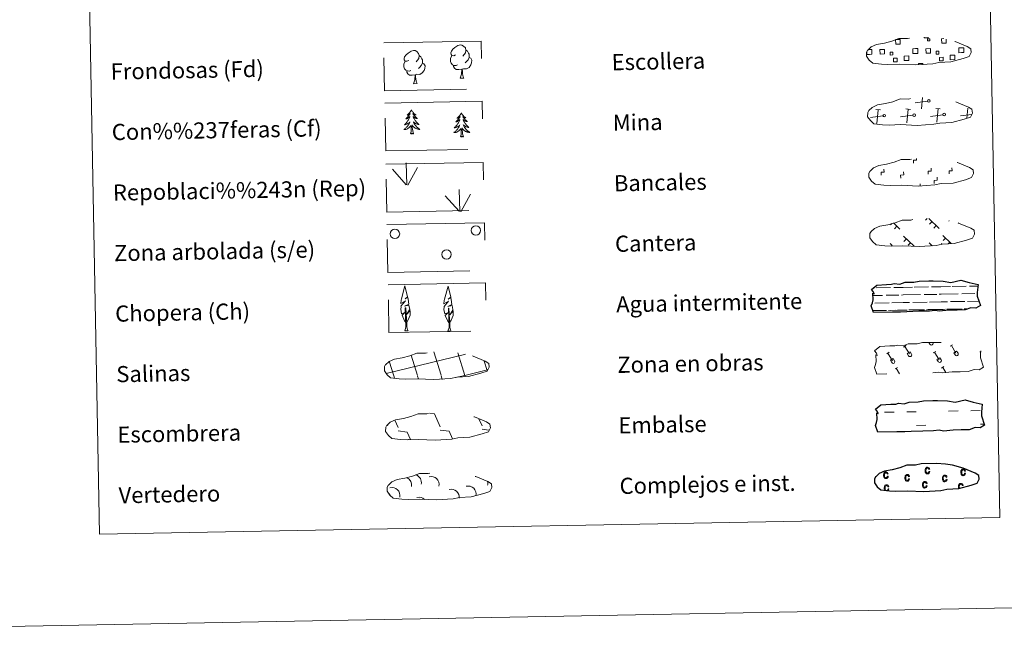
# Model space of a CAD drawing. Units: metres. Extents: x 627917 to 632426, y 687776 to 690828.
# Drawn here: x 628236 to 628724, y 687776 to 688082 of the extents above; entities that cross this region are included whole.
import ezdxf
from ezdxf.enums import TextEntityAlignment as Align

# ---------------------------------------------------------------- set-up
doc = ezdxf.new("R2010")
doc.units = ezdxf.units.M
doc.header["$MEASUREMENT"] = 0
doc.linetypes.add('DGN Style 2', pattern=[56.87082, 34.122492, -22.748328])
doc.linetypes.add('DGN Style 3', pattern=[79.619148, 56.87082, -22.748328])
doc.layers.add('Carátula', color=7, linetype='Continuous', lineweight=0)
doc.styles.add('Style-font010', font='font010.shx')

msp = doc.modelspace()

# ---------------------------------------------------------------- linework, layer by layer
at = {"layer": 'Carátula', "color": 250, "linetype": 'Continuous', "lineweight": 0}
for p, q in [((628685.944, 688041.263), (628679.852, 688040.45)), ((628682.899, 688037.516), (628683.423, 688042.984)), ((628663.832, 688033.966), (628657.742, 688033.156)), ((628662.569, 688036.882), (628660.303, 688037.095)), ((628660.789, 688030.218), (628661.437, 688036.989)), ((628678.657, 688034.242), (628672.569, 688033.43)), ((628677.395, 688037.159), (628675.132, 688037.371)), ((628675.616, 688030.494), (628676.263, 688037.264)), ((628693.487, 688034.518), (628687.395, 688033.707)), ((628692.222, 688037.434), (628689.958, 688037.647)), ((628690.442, 688030.77), (628691.09, 688037.541)), ((628707.65, 688034.706), (628702.22, 688033.982)), ((628705.43, 688032.742), (628705.915, 688037.817)), ((628656.419, 688033.827), (628656.303, 688033.815)), ((628668.272, 687980.687), (628667.526, 687979.915)), ((628669.017, 687980.932), (628672.24, 687977.829)), ((628685.744, 687983.102), (628684.9, 687982.225)), ((628686.522, 687983.117), (628691.638, 687978.191)), ((628688.151, 687981.55), (628686.923, 687980.275)), ((628696.686, 687982.021), (628696.464, 687981.791)), ((628670.777, 687979.236), (628669.549, 687977.963)), ((628690.178, 687979.597), (628688.951, 687978.324)), ((628667.38, 687970.677), (628668.407, 687969.691)), ((628674.081, 687974.359), (628679.279, 687969.35)), ((628675.462, 687973.03), (628674.233, 687971.756)), ((628677.488, 687971.077), (628676.262, 687969.803)), ((628686.779, 687971.04), (628688.253, 687969.621)), ((628693.039, 687970.66), (628692.64, 687970.247)), ((628693.479, 687974.72), (628697.663, 687970.69)), ((628694.864, 687973.392), (628693.634, 687972.115)), ((628696.885, 687971.439), (628696.051, 687970.575)), ((628688.162, 687969.711), (628688.054, 687969.6)), ((628422.104, 687883.146), (628423.702, 687879.513)), ((628439.23, 687886.64), (628441.691, 687886.299)), ((628441.691, 687886.299), (628444.505, 687879.9)), ((628463.786, 687883.749), (628465.307, 687880.288)), ((628418.393, 687880.911), (628418.598, 687880.452)), ((628444.535, 687878.259), (628449.009, 687877.638)), ((628465.336, 687878.646), (628468.721, 687878.176)), ((628423.731, 687877.87), (628428.207, 687877.25)), ((628428.207, 687877.25), (628429.803, 687873.622)), ((628429.052, 687873.66), (628429.077, 687873.608)), ((628449.009, 687877.638), (628450.683, 687873.828))]:
    msp.add_line(p, q, dxfattribs=at)
at = {"layer": 'Carátula', "color": 92, "linetype": 'Continuous', "lineweight": 0}
for p, q in [((628428.136, 687999.811), (628427.742, 688010.606)), ((628427.712, 687999.851), (628420.923, 688007.477)), ((628428.6, 687999.646), (628433.309, 688008.429)), ((628454.341, 687986.605), (628453.944, 687997.4)), ((628454.802, 687986.443), (628459.511, 687995.225)), ((628453.912, 687986.648), (628447.125, 687994.272))]:
    msp.add_line(p, q, dxfattribs=at)
at = {"layer": 'Carátula', "color": 142, "linetype": 'Continuous', "lineweight": 0}
for p, q in [((628658.926, 687948.673), (628659.708, 687948.689)), ((628660.532, 687948.703), (628667.565, 687948.834)), ((628669.172, 687948.866), (628673.765, 687948.951)), ((628673.765, 687948.951), (628678.455, 687949.037)), ((628679.278, 687949.052), (628686.309, 687949.183)), ((628687.917, 687949.213), (628692.512, 687949.298)), ((628692.512, 687949.298), (628697.199, 687949.386)), ((628698.027, 687949.402), (628705.056, 687949.532)), ((628706.664, 687949.563), (628710.897, 687949.64)), ((628658.842, 687944.922), (628663.609, 687945.01)), ((628659.815, 687941.188), (628666.906, 687941.32)), ((628665.435, 687945.044), (628671.772, 687945.162)), ((628668.186, 687941.344), (628673.907, 687941.452)), ((628672.997, 687945.184), (628673.835, 687945.2)), ((628673.835, 687945.2), (628682.354, 687945.359)), ((628673.907, 687941.452), (628677.016, 687941.51)), ((628678.562, 687941.536), (628685.653, 687941.669)), ((628684.181, 687945.393), (628690.518, 687945.511)), ((628686.933, 687941.695), (628692.652, 687941.801)), ((628691.744, 687945.534), (628692.582, 687945.549)), ((628692.582, 687945.549), (628701.103, 687945.706)), ((628692.652, 687941.801), (628695.763, 687941.857)), ((628697.309, 687941.886), (628704.4, 687942.018)), ((628702.928, 687945.741), (628709.267, 687945.861)), ((628705.679, 687942.042), (628711.368, 687942.149)), ((628710.491, 687945.882), (628710.529, 687945.883)), ((628658.863, 687937.42), (628664.572, 687937.527)), ((628659.107, 687937.426), (628665.626, 687937.547)), ((628666.608, 687937.564), (628669.843, 687937.624)), ((628667.512, 687937.583), (628673.977, 687937.701)), ((628670.959, 687937.647), (628673.977, 687937.701)), ((628673.977, 687937.701), (628675.884, 687937.737)), ((628673.977, 687937.701), (628674.831, 687937.718)), ((628676.692, 687937.752), (628683.321, 687937.874)), ((628677.852, 687937.774), (628684.373, 687937.895)), ((628685.355, 687937.912), (628688.59, 687937.973)), ((628686.259, 687937.931), (628692.724, 687938.049)), ((628689.706, 687937.995), (628692.724, 687938.049)), ((628692.724, 687938.049), (628694.631, 687938.087)), ((628692.724, 687938.049), (628693.577, 687938.066)), ((628695.441, 687938.102), (628702.068, 687938.224)), ((628696.601, 687938.123), (628703.12, 687938.246)), ((628704.102, 687938.262), (628705.947, 687938.297)), ((628705.005, 687938.281), (628705.947, 687938.297)), ((628444.997, 687905.443), (628441.487, 687917.025)), ((628417.778, 687906.358), (628456.588, 687915.748)), ((628421.709, 687904.698), (628419.386, 687912.376)), ((628433.305, 687905.225), (628430.217, 687915.425)), ((628456.781, 687905.35), (628453.378, 687916.584)), ((628456.591, 687915.667), (628457.189, 687915.811)), ((628467.823, 687907.702), (628466.378, 687912.467)), ((628456.781, 687905.35), (628467.963, 687908.056)), ((628421.954, 687903.89), (628421.709, 687904.698)), ((628433.787, 687903.639), (628433.401, 687904.915)), ((628445.618, 687903.385), (628445.089, 687905.133)), ((628452.121, 687904.222), (628456.781, 687905.35)), ((628456.99, 687904.661), (628456.781, 687905.35))]:
    msp.add_line(p, q, dxfattribs=at)
at = {"layer": 'Carátula', "color": 32, "linetype": 'Continuous', "lineweight": 0}
for p, q in [((628674.046, 687919.378), (628675.25, 687920.103)), ((628674.649, 687919.74), (628676.93, 687915.954)), ((628675.878, 687916.156), (628677.279, 687916.998)), ((628677.279, 687916.998), (628677.96, 687915.871)), ((628686.568, 687921.656), (628687.117, 687920.743)), ((628687.485, 687921.673), (628687.494, 687921.66)), ((628688.455, 687921.691), (628688.523, 687921.577)), ((628688.744, 687916.491), (628689.947, 687917.218)), ((628697.092, 687919.807), (628698.296, 687920.532)), ((628697.695, 687920.169), (628699.976, 687916.382)), ((628698.924, 687916.585), (628700.325, 687917.427)), ((628700.325, 687917.427), (628701.006, 687916.3)), ((628711.79, 687916.92), (628712.233, 687917.188)), ((628665.7, 687916.063), (628666.903, 687916.789)), ((628666.301, 687916.426), (628668.582, 687912.638)), ((628667.532, 687912.842), (628668.933, 687913.684)), ((628667.532, 687912.842), (628668.205, 687911.722)), ((628668.933, 687913.684), (628669.612, 687912.555)), ((628675.878, 687916.156), (628676.553, 687915.036)), ((628689.345, 687916.855), (628691.626, 687913.067)), ((628690.576, 687913.271), (628691.977, 687914.113)), ((628690.576, 687913.271), (628691.249, 687912.151)), ((628691.977, 687914.113), (628692.656, 687912.984)), ((628698.924, 687916.585), (628699.599, 687915.465)), ((628669.797, 687908.526), (628671.002, 687909.25)), ((628670.4, 687908.887), (628672.033, 687906.177)), ((628692.843, 687908.954), (628694.048, 687909.679)), ((628693.446, 687909.316), (628694.992, 687906.75))]:
    msp.add_line(p, q, dxfattribs=at)
at = {"layer": 'Carátula', "color": 170, "linetype": 'Continuous', "lineweight": 0}
for p, q in [((628696.356, 687887.657), (628701.043, 687887.741)), ((628707.288, 687887.859), (628711.975, 687887.946)), ((628664.643, 687887.064), (628669.331, 687887.152)), ((628675.575, 687887.268), (628680.263, 687887.356)), ((628680.39, 687880.517), (628685.075, 687880.605)), ((628712.104, 687881.108), (628713.962, 687881.141))]:
    msp.add_line(p, q, dxfattribs=at)
at = {"layer": 'Carátula', "color": 250, "linetype": 'DGN Style 3', "lineweight": 0, "flags": 128}
for points in [[(628663.07, 688059.525), (628666.27, 688059.366), (628671.952, 688059.617), (628680.139, 688059.185), (628688.466, 688059.778), (628691.496, 688060.347), (628697.409, 688060.675), (628703.535, 688062.323), (628706.555, 688063.33), (628707.53, 688065.321), (628707.341, 688067.218), (628705.604, 688068.28), (628699.637, 688070.8), (628694.391, 688072.238), (628690.795, 688072.755), (628686.349, 688073.111), (628678.715, 688072.968), (628676.001, 688072.26), (628671.717, 688072.326), (628668.236, 688070.947), (628664.511, 688069.999), (628660.629, 688069.344), (628658.003, 688068.126), (628656.318, 688066.561), (628656.315, 688066.632), (628655.712, 688065.6), (628655.674, 688063.551), (628657.032, 688061.606), (628658.776, 688060.029), (628663.07, 688059.525)], [(628663.63, 688029.531), (628666.826, 688029.37), (628672.51, 688029.621), (628680.698, 688029.19), (628689.024, 688029.782), (628692.052, 688030.35), (628697.969, 688030.682), (628704.095, 688032.329), (628707.113, 688033.335), (628708.09, 688035.327), (628707.897, 688037.222), (628706.165, 688038.285), (628700.195, 688040.804), (628694.947, 688042.242), (628691.353, 688042.76), (628686.907, 688043.115), (628679.273, 688042.973), (628676.562, 688042.266), (628672.274, 688042.331), (628668.795, 688040.951), (628665.07, 688040.004), (628661.187, 688039.348), (628658.559, 688038.13), (628656.874, 688036.563), (628656.875, 688036.636), (628656.27, 688035.605), (628656.232, 688033.557), (628657.59, 688031.611), (628659.334, 688030.034), (628663.63, 688029.531)], [(628664.188, 687999.535), (628667.384, 687999.375), (628673.068, 687999.627), (628681.256, 687999.195), (628689.584, 687999.79), (628692.612, 688000.356), (628698.525, 688000.686), (628704.649, 688002.334), (628707.671, 688003.341), (628708.648, 688005.331), (628708.455, 688007.228), (628706.721, 688008.291), (628700.755, 688010.811), (628695.505, 688012.246), (628691.913, 688012.764), (628687.464, 688013.121), (628679.835, 688012.979), (628677.12, 688012.27), (628672.832, 688012.337), (628669.353, 688010.958), (628665.63, 688010.012), (628661.745, 688009.353), (628659.118, 688008.137), (628657.432, 688006.57), (628657.431, 688006.642), (628656.828, 688005.608), (628656.79, 688003.563), (628658.151, 688001.615), (628659.892, 688000.04), (628664.188, 687999.535)], [(628664.747, 687969.54), (628667.946, 687969.379), (628673.629, 687969.631), (628681.818, 687969.201), (628690.142, 687969.793), (628693.17, 687970.362), (628699.085, 687970.689), (628705.21, 687972.338), (628708.231, 687973.344), (628709.205, 687975.336), (628709.015, 687977.231), (628707.281, 687978.294), (628701.311, 687980.816), (628696.066, 687982.252), (628692.471, 687982.768), (628688.024, 687983.125), (628680.391, 687982.983), (628677.678, 687982.276), (628673.39, 687982.342), (628669.909, 687980.96), (628666.19, 687980.015), (628662.306, 687979.359), (628659.678, 687978.139), (628657.995, 687976.574), (628657.991, 687976.648), (628657.388, 687975.613), (628657.347, 687973.567), (628658.709, 687971.62), (628660.453, 687970.045), (628664.747, 687969.54)], [(628424.32, 687903.62), (628427.517, 687903.459), (628433.2, 687903.711), (628441.389, 687903.279), (628449.715, 687903.873), (628452.743, 687904.44), (628458.66, 687904.77), (628464.785, 687906.418), (628467.804, 687907.425), (628468.778, 687909.416), (628468.586, 687911.313), (628466.854, 687912.375), (628460.886, 687914.894), (628455.639, 687916.332), (628452.044, 687916.849), (628447.599, 687917.204), (628439.964, 687917.063), (628437.251, 687916.355), (628432.965, 687916.421), (628429.484, 687915.041), (628425.759, 687914.095), (628421.879, 687913.438), (628419.255, 687912.219), (628417.568, 687910.654), (628417.566, 687910.727), (628416.961, 687909.694), (628416.922, 687907.647), (628418.28, 687905.7), (628420.024, 687904.124), (628424.32, 687903.62)], [(628424.958, 687873.542), (628428.153, 687873.381), (628433.837, 687873.632), (628442.029, 687873.201), (628450.353, 687873.794), (628453.379, 687874.363), (628459.296, 687874.691), (628465.42, 687876.339), (628468.442, 687877.344), (628469.415, 687879.337), (628469.224, 687881.233), (628467.492, 687882.297), (628461.524, 687884.816), (628456.278, 687886.252), (628452.682, 687886.77), (628448.235, 687887.127), (628440.604, 687886.984), (628437.889, 687886.277), (628433.601, 687886.342), (628430.12, 687884.961), (628426.399, 687884.016), (628422.514, 687883.36), (628419.889, 687882.141), (628418.203, 687880.575), (628418.202, 687880.649), (628417.599, 687879.615), (628417.559, 687877.569), (628418.92, 687875.621), (628420.663, 687874.045), (628424.958, 687873.542)], [(628425.656, 687843.957), (628428.856, 687843.799), (628434.538, 687844.051), (628442.727, 687843.619), (628451.054, 687844.211), (628454.08, 687844.78), (628459.997, 687845.109), (628466.121, 687846.758), (628469.143, 687847.764), (628470.116, 687849.754), (628469.925, 687851.652), (628468.191, 687852.713), (628462.223, 687855.234), (628456.975, 687856.67), (628453.385, 687857.189), (628448.935, 687857.543), (628441.303, 687857.402), (628438.589, 687856.692), (628434.301, 687856.76), (628430.82, 687855.381), (628427.099, 687854.434), (628423.215, 687853.777), (628420.589, 687852.559), (628418.904, 687850.994), (628418.903, 687851.066), (628418.298, 687850.032), (628418.258, 687847.985), (628419.62, 687846.039), (628421.362, 687844.463), (628425.656, 687843.957)]]:
    msp.add_lwpolyline(points, dxfattribs=at)
at = {"layer": 'Carátula', "color": 250, "linetype": 'Continuous', "lineweight": 0, "flags": 128}
for points in [[(628686.261, 688073.016), (628686.271, 688072.59), (628684.185, 688072.553), (628684.176, 688073.025)], [(628670.283, 688071.79), (628672.369, 688071.827), (628672.411, 688069.564), (628670.147, 688069.522), (628670.108, 688071.727)], [(628695.148, 688071.962), (628695.185, 688069.988), (628692.923, 688069.946), (628692.883, 688072.208), (628693.953, 688072.228)], [(628657.202, 688064.437), (628655.896, 688064.414), (628655.87, 688065.72)], [(628656.477, 688066.841), (628657.155, 688066.855)], [(628657.155, 688066.855), (628658.266, 688066.874), (628658.311, 688064.457), (628657.202, 688064.437)], [(628679.978, 688064.862), (628678.67, 688064.837), (628678.625, 688067.253), (628679.933, 688067.277)], [(628679.933, 688067.277), (628681.042, 688067.298), (628681.087, 688064.882), (628679.978, 688064.862)], [(628702.752, 688065.286), (628701.446, 688065.262), (628701.401, 688067.676), (628702.707, 688067.702)], [(628702.707, 688067.702), (628703.817, 688067.724), (628703.862, 688065.306), (628702.752, 688065.286)], [(628681.363, 688059.191), (628681.348, 688059.929), (628683.579, 688059.971), (628683.595, 688059.228)]]:
    msp.add_lwpolyline(points, dxfattribs=at)
at = {"layer": 'Carátula', "color": 92, "linetype": 'Continuous', "lineweight": 0, "flags": 128}
for points in [[(628452.136, 688064.219), (628451.274, 688063.767), (628450.403, 688063.842), (628449.958, 688064.442), (628449.855, 688065.135), (628450.099, 688065.994), (628450.87, 688066.984), (628451.894, 688067.873), (628453.35, 688068.86), (628454.569, 688069.145), (628455.266, 688069.067), (628456.144, 688068.568), (628457.034, 688067.624), (628457.317, 688066.579), (628457.161, 688065.181), (628456.479, 688064.3), (628455.805, 688063.589)], [(628428.998, 688061.432), (628428.136, 688060.982), (628427.265, 688061.055), (628426.822, 688061.653), (628426.716, 688062.352), (628426.967, 688063.206), (628427.732, 688064.197), (628428.756, 688065.086), (628430.216, 688066.072), (628431.433, 688066.358), (628432.13, 688066.281), (628433.01, 688065.781), (628433.897, 688064.839), (628434.179, 688063.792), (628434.025, 688062.394), (628433.341, 688061.513), (628432.666, 688060.801)], [(628434.179, 688063.792), (628434.966, 688063.291), (628435.504, 688062.252), (628435.776, 688061.73), (628435.793, 688060.778), (628435.806, 688060.082), (628435.219, 688058.94), (628434.546, 688058.138), (628433.771, 688057.435)], [(628453.188, 688059.185), (628452.497, 688058.91), (628451.535, 688058.992), (628450.749, 688059.322), (628450.038, 688060.006), (628449.67, 688060.957), (628449.658, 688061.647), (628449.728, 688062.606), (628450.405, 688063.752)], [(628457.317, 688066.579), (628458.105, 688066.078), (628458.642, 688065.036), (628458.912, 688064.518), (628458.929, 688063.567), (628458.942, 688062.87), (628458.356, 688061.725), (628457.684, 688060.926), (628456.909, 688060.223)], [(628430.05, 688056.399), (628429.359, 688056.123), (628428.399, 688056.204), (628427.611, 688056.535), (628426.902, 688057.219), (628426.532, 688058.171), (628426.519, 688058.86), (628426.59, 688059.822), (628427.268, 688060.965)], [(628435.806, 688060.082), (628436.56, 688059.686), (628437.144, 688058.687), (628436.987, 688057.496), (628436.66, 688056.44), (628435.723, 688055.208), (628434.436, 688054.395), (628433.039, 688054.541), (628432.337, 688054.318)], [(628455.291, 688057.1), (628453.834, 688056.935), (628452.45, 688056.908), (628451.741, 688057.601), (628451.201, 688058.368), (628451.193, 688058.885)], [(628458.942, 688062.87), (628459.696, 688062.473), (628460.281, 688061.477), (628460.125, 688060.282), (628459.798, 688059.225), (628458.861, 688057.993), (628457.572, 688057.183), (628456.175, 688057.331), (628455.473, 688057.103)], [(628432.155, 688054.315), (628430.7, 688054.147), (628429.312, 688054.121), (628428.603, 688054.813), (628428.063, 688055.584), (628428.055, 688056.1)], [(628431.345, 688049.894), (628432.024, 688051.81), (628432.155, 688054.315), (628432.337, 688054.318), (628432.413, 688053.358), (628432.49, 688052.236), (628432.624, 688051.23), (628432.827, 688050.578), (628433.191, 688049.928)], [(628454.481, 688052.681), (628455.16, 688054.596), (628455.291, 688057.1), (628455.473, 688057.103), (628455.549, 688056.146), (628455.63, 688055.025), (628455.763, 688054.017), (628455.961, 688053.365), (628456.327, 688052.715)], [(628431.345, 688049.894), (628433.191, 688049.928)], [(628454.481, 688052.681), (628456.327, 688052.715)], [(628430.337, 688036.911), (628430.231, 688036.69), (628430.08, 688036.412), (628429.917, 688036.143), (628429.74, 688035.883), (628429.55, 688035.631), (628429.347, 688035.389), (628429.133, 688035.159), (628428.907, 688034.939), (628428.671, 688034.732), (628428.422, 688034.536), (628428.168, 688034.353), (628428.365, 688034.38), (628428.569, 688034.422), (628428.765, 688034.48), (628428.958, 688034.553), (628429.147, 688034.641), (628429.327, 688034.744), (628429.499, 688034.859), (628429.699, 688035.054), (628429.66, 688034.988), (628429.435, 688034.639), (628429.199, 688034.298), (628428.949, 688033.968), (628428.687, 688033.647), (628428.413, 688033.337), (628428.126, 688033.037), (628427.828, 688032.749), (628427.521, 688032.472), (628427.644, 688032.497), (628427.891, 688032.56), (628428.13, 688032.638), (628428.364, 688032.73), (628428.594, 688032.837), (628428.814, 688032.959), (628429.027, 688033.094), (628429.231, 688033.243), (628429.426, 688033.403), (628429.608, 688033.577), (628429.525, 688033.353), (628429.375, 688032.989), (628429.212, 688032.632), (628429.034, 688032.282), (628428.841, 688031.938), (628428.635, 688031.603), (628428.415, 688031.277), (628428.179, 688030.961), (628427.935, 688030.653), (628427.676, 688030.356), (628427.405, 688030.07), (628427.124, 688029.795), (628426.833, 688029.531), (628427.027, 688029.56), (628427.294, 688029.612), (628427.555, 688029.68), (628427.815, 688029.764), (628428.065, 688029.862), (628428.311, 688029.975), (628428.553, 688030.103), (628428.782, 688030.245), (628429.003, 688030.399), (628429.216, 688030.568), (628429.419, 688030.747), (628429.612, 688030.938), (628429.476, 688030.609), (628429.328, 688030.286), (628429.164, 688029.968), (628428.987, 688029.66), (628428.797, 688029.359), (628428.59, 688029.067), (628428.373, 688028.785), (628428.142, 688028.513), (628427.903, 688028.25), (628427.648, 688028), (628427.384, 688027.761), (628427.11, 688027.534), (628426.824, 688027.32), (628426.538, 688027.124), (628426.804, 688027.138), (628427.065, 688027.167), (628427.326, 688027.213), (628427.583, 688027.275), (628427.84, 688027.352), (628428.086, 688027.443), (628428.328, 688027.551), (628428.564, 688027.671), (628428.794, 688027.806), (628429.011, 688027.956), (628429.22, 688028.118), (628429.421, 688028.291), (628430.254, 688029.106)], [(628430.337, 688036.911), (628430.453, 688036.694), (628430.612, 688036.422), (628430.785, 688036.159), (628430.971, 688035.906), (628431.17, 688035.661), (628431.38, 688035.427), (628431.604, 688035.205), (628431.838, 688034.994), (628432.082, 688034.795), (628432.338, 688034.609), (628432.601, 688034.436), (628432.401, 688034.455), (628432.198, 688034.489), (628431.997, 688034.54), (628431.802, 688034.606), (628431.61, 688034.687), (628431.428, 688034.783), (628431.252, 688034.892), (628431.043, 688035.079), (628431.086, 688035.015), (628431.322, 688034.674), (628431.571, 688034.342), (628431.833, 688034.021), (628432.106, 688033.71), (628432.392, 688033.411), (628432.689, 688033.122), (628432.997, 688032.845), (628433.316, 688032.58), (628433.191, 688032.6), (628432.944, 688032.654), (628432.701, 688032.722), (628432.463, 688032.806), (628432.229, 688032.904), (628432.005, 688033.018), (628431.787, 688033.145), (628431.576, 688033.286), (628431.379, 688033.44), (628431.188, 688033.606), (628431.28, 688033.386), (628431.441, 688033.028), (628431.62, 688032.677), (628431.81, 688032.334), (628432.016, 688031.997), (628432.234, 688031.67), (628432.468, 688031.353), (628432.714, 688031.045), (628432.97, 688030.747), (628433.239, 688030.46), (628433.518, 688030.184), (628433.811, 688029.919), (628434.114, 688029.667), (628433.916, 688029.688), (628433.649, 688029.73), (628433.384, 688029.788), (628433.124, 688029.863), (628432.868, 688029.952), (628432.616, 688030.055), (628432.374, 688030.174), (628432.138, 688030.307), (628431.911, 688030.453), (628431.69, 688030.613), (628431.481, 688030.785), (628431.285, 688030.969), (628431.429, 688030.645), (628431.591, 688030.327), (628431.767, 688030.016), (628431.955, 688029.715), (628432.156, 688029.422), (628432.374, 688029.138), (628432.601, 688028.864), (628432.842, 688028.6), (628433.09, 688028.347), (628433.353, 688028.107), (628433.627, 688027.878), (628433.909, 688027.661), (628434.203, 688027.457), (628434.497, 688027.272), (628434.23, 688027.276), (628433.968, 688027.296), (628433.705, 688027.332), (628433.444, 688027.384), (628433.189, 688027.451), (628432.937, 688027.534), (628432.692, 688027.632), (628432.451, 688027.744), (628432.219, 688027.87), (628431.994, 688028.011), (628431.78, 688028.165), (628431.572, 688028.331), (628430.903, 688028.939)], [(628455.069, 688035.42), (628454.961, 688035.199), (628454.812, 688034.921), (628454.649, 688034.652), (628454.472, 688034.392), (628454.282, 688034.14), (628454.079, 688033.898), (628453.863, 688033.668), (628453.637, 688033.448), (628453.401, 688033.24), (628453.154, 688033.045), (628452.9, 688032.862), (628453.095, 688032.889), (628453.299, 688032.931), (628453.496, 688032.989), (628453.69, 688033.062), (628453.879, 688033.15), (628454.057, 688033.253), (628454.229, 688033.368), (628454.429, 688033.563), (628454.39, 688033.497), (628454.167, 688033.148), (628453.931, 688032.807), (628453.681, 688032.477), (628453.417, 688032.156), (628453.143, 688031.845), (628452.856, 688031.546), (628452.56, 688031.257), (628452.251, 688030.982), (628452.376, 688031.006), (628452.621, 688031.069), (628452.86, 688031.146), (628453.096, 688031.238), (628453.324, 688031.346), (628453.546, 688031.468), (628453.757, 688031.603), (628453.963, 688031.752), (628454.158, 688031.912), (628454.34, 688032.086), (628454.257, 688031.862), (628454.107, 688031.498), (628453.942, 688031.141), (628453.764, 688030.791), (628453.571, 688030.447), (628453.365, 688030.113), (628453.145, 688029.786), (628452.911, 688029.47), (628452.667, 688029.162), (628452.406, 688028.865), (628452.137, 688028.579), (628451.854, 688028.304), (628451.563, 688028.04), (628451.759, 688028.069), (628452.026, 688028.121), (628452.287, 688028.189), (628452.545, 688028.273), (628452.797, 688028.371), (628453.043, 688028.484), (628453.283, 688028.611), (628453.512, 688028.754), (628453.735, 688028.908), (628453.948, 688029.076), (628454.151, 688029.256), (628454.342, 688029.447), (628454.208, 688029.118), (628454.058, 688028.794), (628453.896, 688028.477), (628453.717, 688028.168), (628453.527, 688027.868), (628453.322, 688027.576), (628453.103, 688027.294), (628452.874, 688027.022), (628452.633, 688026.759), (628452.38, 688026.509), (628452.116, 688026.27), (628451.84, 688026.043), (628451.554, 688025.829), (628451.268, 688025.632), (628451.534, 688025.646), (628451.797, 688025.676), (628452.056, 688025.722), (628452.315, 688025.784), (628452.57, 688025.861), (628452.816, 688025.952), (628453.058, 688026.06), (628453.294, 688026.18), (628453.524, 688026.316), (628453.743, 688026.465), (628453.952, 688026.627), (628454.153, 688026.8), (628454.986, 688027.615)], [(628455.069, 688035.42), (628455.183, 688035.203), (628455.342, 688034.931), (628455.515, 688034.668), (628455.703, 688034.415), (628455.9, 688034.17), (628456.112, 688033.936), (628456.335, 688033.714), (628456.57, 688033.503), (628456.812, 688033.304), (628457.068, 688033.118), (628457.331, 688032.945), (628457.131, 688032.964), (628456.928, 688032.998), (628456.727, 688033.049), (628456.532, 688033.115), (628456.34, 688033.196), (628456.158, 688033.292), (628455.984, 688033.401), (628455.773, 688033.588), (628455.816, 688033.523), (628456.052, 688033.183), (628456.301, 688032.852), (628456.563, 688032.53), (628456.838, 688032.219), (628457.122, 688031.92), (628457.419, 688031.631), (628457.729, 688031.354), (628458.048, 688031.089), (628457.921, 688031.109), (628457.674, 688031.164), (628457.431, 688031.231), (628457.195, 688031.315), (628456.961, 688031.414), (628456.735, 688031.527), (628456.519, 688031.654), (628456.308, 688031.795), (628456.109, 688031.949), (628455.918, 688032.115), (628456.01, 688031.895), (628456.173, 688031.537), (628456.35, 688031.186), (628456.542, 688030.843), (628456.748, 688030.506), (628456.966, 688030.179), (628457.2, 688029.862), (628457.444, 688029.554), (628457.7, 688029.256), (628457.971, 688028.969), (628458.25, 688028.693), (628458.543, 688028.429), (628458.844, 688028.176), (628458.648, 688028.197), (628458.379, 688028.239), (628458.116, 688028.297), (628457.856, 688028.372), (628457.598, 688028.461), (628457.349, 688028.564), (628457.106, 688028.683), (628456.868, 688028.816), (628456.641, 688028.962), (628456.422, 688029.122), (628456.213, 688029.294), (628456.015, 688029.478), (628456.161, 688029.154), (628456.321, 688028.836), (628456.499, 688028.525), (628456.685, 688028.224), (628456.888, 688027.93), (628457.104, 688027.646), (628457.331, 688027.373), (628457.572, 688027.109), (628457.822, 688026.857), (628458.085, 688026.616), (628458.359, 688026.387), (628458.641, 688026.17), (628458.935, 688025.967), (628459.227, 688025.781), (628458.963, 688025.785), (628458.7, 688025.805), (628458.435, 688025.841), (628458.176, 688025.893), (628457.921, 688025.96), (628457.669, 688026.043), (628457.422, 688026.141), (628457.181, 688026.253), (628456.949, 688026.379), (628456.724, 688026.52), (628456.512, 688026.674), (628456.304, 688026.84), (628455.635, 688027.448)], [(628429.939, 688025.051), (628430.162, 688026.173), (628430.242, 688027.917), (628430.284, 688028.35), (628430.332, 688029.075)], [(628431.409, 688025.078), (628430.952, 688026.51), (628430.843, 688027.412), (628430.78, 688028.36), (628430.658, 688029.522)], [(628431.409, 688025.078), (628431.234, 688025.007), (628431.212, 688025.245), (628431.026, 688025.02), (628430.9, 688025.22), (628430.782, 688025.11), (628430.513, 688025.051), (628430.702, 688025.448), (628430.323, 688025.061), (628430.136, 688025.003), (628430.093, 688025.164), (628429.939, 688025.051)], [(628454.669, 688023.559), (628454.892, 688024.682), (628454.974, 688026.426), (628455.014, 688026.859), (628455.064, 688027.583)], [(628456.141, 688023.587), (628455.682, 688025.019), (628455.575, 688025.921), (628455.512, 688026.869), (628455.388, 688028.031)], [(628456.141, 688023.587), (628455.966, 688023.516), (628455.944, 688023.754), (628455.758, 688023.529), (628455.632, 688023.729), (628455.512, 688023.619), (628455.243, 688023.56), (628455.432, 688023.957), (628455.055, 688023.57), (628454.868, 688023.512), (628454.823, 688023.673), (628454.669, 688023.559)], [(628427.746, 687931.454), (628426.967, 687932.372), (628425.791, 687935.148), (628427.037, 687936.455), (628425.483, 687935.92), (628425.046, 687938.103), (628425.269, 687939.255), (628425.163, 687939.667), (628427.365, 687942.253), (628425.096, 687940.913), (628425.281, 687942.554), (628425.392, 687943.258), (628427.133, 687949.666), (628428.454, 687944.286), (628427.253, 687943.23), (628428.533, 687943.989), (628428.725, 687943.046), (628429.017, 687940.575), (628426.981, 687939.595), (628429.123, 687940.164), (628429.548, 687938.073), (628429.431, 687937.795), (628427.956, 687935.545), (628429.708, 687937.514), (628429.703, 687935.221), (628428.67, 687932.862), (628427.91, 687931.458)], [(628449.077, 687931.313), (628448.297, 687932.231), (628447.12, 687935.007), (628448.368, 687936.314), (628446.811, 687935.779), (628446.375, 687937.962), (628446.599, 687939.114), (628446.493, 687939.526), (628448.696, 687942.112), (628446.424, 687940.773), (628446.614, 687942.412), (628446.723, 687943.117), (628448.466, 687949.525), (628449.784, 687944.145), (628448.583, 687943.089), (628449.866, 687943.848), (628450.057, 687942.905), (628450.347, 687940.434), (628448.311, 687939.455), (628450.451, 687940.022), (628450.876, 687937.932), (628450.761, 687937.655), (628449.287, 687935.405), (628451.038, 687937.372), (628451.031, 687935.079), (628450.001, 687932.721), (628449.241, 687931.316)], [(628427.001, 687927.412), (628427.621, 687929.164), (628427.285, 687938.823), (628427.578, 687938.783), (628427.981, 687930.581), (628428.05, 687929.553), (628428.173, 687928.634), (628428.358, 687928.037), (628428.691, 687927.443)], [(628448.334, 687927.271), (628448.951, 687929.023), (628448.615, 687938.682), (628448.91, 687938.642), (628449.309, 687930.44), (628449.38, 687929.412), (628449.505, 687928.493), (628449.688, 687927.896), (628450.019, 687927.302)], [(628427.001, 687927.412), (628428.691, 687927.443)], [(628448.334, 687927.271), (628450.019, 687927.302)]]:
    msp.add_lwpolyline(points, dxfattribs=at)
at = {"layer": 'Carátula', "color": 7, "linetype": 'Continuous', "lineweight": 0, "flags": 128}
for points in [[(628679.027, 688010.517), (628679.001, 688012.017), (628680.498, 688012.048), (628680.483, 688012.904)], [(628662.895, 688004.555), (628662.869, 688006.055), (628664.367, 688006.082), (628664.339, 688007.581)], [(628672.615, 688003.129), (628672.587, 688004.628), (628674.087, 688004.656), (628674.061, 688006.157)], [(628686.289, 688004.99), (628686.263, 688006.491), (628687.763, 688006.518), (628687.735, 688008.018)], [(628696.569, 688005.181), (628696.541, 688006.682), (628698.043, 688006.709), (628698.011, 688008.21)], [(628682.241, 687999.16), (628682.22, 688000.283)], [(628689.229, 688000.491), (628689.201, 688001.991), (628690.703, 688002.019), (628690.673, 688003.518)]]:
    msp.add_lwpolyline(points, dxfattribs=at)
at = {"layer": 'Carátula', "color": 142, "linetype": 'Continuous', "lineweight": 25, "flags": 128}
for points in [[(628658.085, 687947.99), (628660.725, 687950.134), (628665.634, 687950.434), (628668.092, 687950.48), (628669.422, 687950.925), (628672.223, 687950.545), (628674.823, 687951.467), (628679.188, 687951.549), (628681.796, 687952.118), (628686.505, 687952.207), (628688.773, 687952.249), (628693.66, 687951.991), (628697.513, 687951.365), (628702.459, 687952.587), (628706.505, 687951.405), (628710.99, 687950.443), (628710.524, 687946.371), (628710.554, 687944.627), (628712.079, 687939.99), (628709.871, 687938.691), (628707.407, 687938.855), (628704.525, 687937.755), (628700.502, 687937.678), (628696.484, 687937.603), (628691.799, 687937.097), (628689.558, 687937.474), (628686.884, 687937.216), (628681.523, 687937.116), (628675.72, 687936.799), (628672.592, 687936.741), (628668.571, 687936.666), (628659.193, 687936.49), (628658.011, 687939.821), (628658.657, 687941.298), (628658.933, 687942.792), (628658.79, 687946.118), (628659.4, 687945.771), (628658.998, 687946.96)], [(628660.129, 687888.658), (628662.77, 687890.802), (628667.681, 687891.102), (628670.136, 687891.149), (628671.468, 687891.592), (628674.27, 687891.214), (628676.871, 687892.136), (628681.232, 687892.216), (628683.842, 687892.786), (628688.551, 687892.874), (628690.819, 687892.916), (628695.707, 687892.658), (628699.557, 687892.03), (628704.505, 687893.254), (628708.55, 687892.075), (628713.037, 687891.108), (628712.566, 687887.039), (628712.597, 687885.296), (628714.123, 687880.655), (628711.915, 687879.357), (628709.453, 687879.522), (628706.57, 687878.42), (628702.548, 687878.345), (628698.529, 687878.27), (628693.845, 687877.766), (628691.604, 687878.142), (628688.926, 687877.882), (628683.569, 687877.782), (628677.764, 687877.466), (628674.639, 687877.408), (628670.62, 687877.332), (628661.235, 687877.159), (628660.059, 687880.486), (628660.7, 687881.965), (628660.98, 687883.461), (628660.836, 687886.786), (628661.445, 687886.435), (628661.04, 687887.627)]]:
    msp.add_lwpolyline(points, close=True, dxfattribs=at)
at = {"layer": 'Carátula', "color": 250, "linetype": 'DGN Style 2', "lineweight": 0, "flags": 128}
msp.add_lwpolyline([(628659.641, 687917.466), (628662.281, 687919.611), (628667.191, 687919.912), (628669.646, 687919.956), (628670.98, 687920.401), (628673.78, 687920.023), (628676.381, 687920.943), (628680.744, 687921.025), (628683.354, 687921.596), (628688.063, 687921.684), (628690.331, 687921.724), (628695.217, 687921.468), (628699.069, 687920.841), (628704.017, 687922.063), (628708.06, 687920.882), (628712.548, 687919.919), (628712.078, 687915.849), (628712.11, 687914.105), (628713.635, 687909.464), (628711.427, 687908.17), (628708.965, 687908.332), (628706.079, 687907.229), (628702.06, 687907.156), (628698.043, 687907.08), (628693.357, 687906.574), (628691.116, 687906.951), (628688.438, 687906.692), (628683.081, 687906.591), (628677.276, 687906.274), (628674.151, 687906.217), (628670.129, 687906.14), (628660.747, 687905.968), (628659.569, 687909.296), (628660.213, 687910.775), (628660.49, 687912.268), (628660.346, 687915.596), (628660.954, 687915.245), (628660.552, 687916.438)], close=True, dxfattribs=at)
at = {"layer": 'Carátula', "color": 6, "linetype": 'Continuous', "lineweight": 25, "flags": 128}
msp.add_lwpolyline([(628667.025, 687848.07), (628670.225, 687847.912), (628675.907, 687848.164), (628684.097, 687847.732), (628692.421, 687848.325), (628695.453, 687848.893), (628701.368, 687849.223), (628707.49, 687850.871), (628710.51, 687851.877), (628711.487, 687853.868), (628711.296, 687855.764), (628709.562, 687856.828), (628703.594, 687859.347), (628698.346, 687860.785), (628694.75, 687861.301), (628690.305, 687861.657), (628682.67, 687861.514), (628679.957, 687860.806), (628675.673, 687860.873), (628672.192, 687859.494), (628668.467, 687858.547), (628664.586, 687857.89), (628661.958, 687856.672), (628660.275, 687855.107), (628660.272, 687855.18), (628659.669, 687854.146), (628659.629, 687852.1), (628660.988, 687850.151), (628662.733, 687848.576), (628667.025, 687848.07)], dxfattribs=at)
at = {"layer": 'Carátula', "color": 33, "linetype": 'Continuous', "lineweight": 0, "flags": 128}
for points in [[(628686.57, 687857.801), (628686.487, 687857.418), (628686.342, 687857.152), (628686.141, 687856.993), (628685.902, 687856.935), (628685.592, 687857.004), (628685.348, 687857.225), (628685.179, 687857.605), (628685.117, 687858.165), (628685.166, 687858.714), (628685.331, 687859.099), (628685.581, 687859.322), (628685.904, 687859.403), (628686.119, 687859.363), (628686.301, 687859.237), (628686.451, 687859.031), (628686.55, 687858.731), (628686.971, 687858.823), (628686.836, 687859.27), (628686.597, 687859.583), (628686.271, 687859.77), (628685.888, 687859.823), (628685.63, 687859.795), (628685.404, 687859.715), (628685.192, 687859.579), (628685.01, 687859.393), (628684.864, 687859.158), (628684.765, 687858.871), (628684.704, 687858.532), (628684.697, 687858.15), (628684.718, 687857.76), (628684.792, 687857.433), (628684.896, 687857.15), (628685.05, 687856.918), (628685.233, 687856.737), (628685.436, 687856.611), (628685.657, 687856.533), (628685.904, 687856.515), (628686.3, 687856.598), (628686.632, 687856.83), (628686.867, 687857.207), (628686.991, 687857.72)], [(628704.261, 687856.921), (628704.18, 687856.537), (628704.035, 687856.271), (628703.836, 687856.11), (628703.597, 687856.052), (628703.286, 687856.123), (628703.042, 687856.343), (628702.871, 687856.723), (628702.808, 687857.284), (628702.858, 687857.833), (628703.023, 687858.217), (628703.275, 687858.442), (628703.597, 687858.521), (628703.812, 687858.48), (628703.994, 687858.356), (628704.142, 687858.149), (628704.244, 687857.851), (628704.664, 687857.942), (628704.53, 687858.388), (628704.288, 687858.701), (628703.964, 687858.888), (628703.579, 687858.941), (628703.326, 687858.914), (628703.095, 687858.834), (628702.888, 687858.697), (628702.703, 687858.511), (628702.556, 687858.278), (628702.457, 687857.991), (628702.395, 687857.65), (628702.388, 687857.269), (628702.41, 687856.877), (628702.484, 687856.552), (628702.587, 687856.268), (628702.741, 687856.036), (628702.927, 687855.855), (628703.129, 687855.73), (628703.349, 687855.652), (628703.597, 687855.634), (628703.994, 687855.716), (628704.325, 687855.946), (628704.558, 687856.327), (628704.683, 687856.84)], [(628666.031, 687855.482), (628665.948, 687855.099), (628665.803, 687854.834), (628665.604, 687854.674), (628665.365, 687854.615), (628665.056, 687854.684), (628664.812, 687854.905), (628664.639, 687855.284), (628664.576, 687855.845), (628664.626, 687856.394), (628664.791, 687856.779), (628665.043, 687857.002), (628665.363, 687857.083), (628665.582, 687857.043), (628665.765, 687856.918), (628665.91, 687856.71), (628666.014, 687856.412), (628666.432, 687856.503), (628666.296, 687856.951), (628666.056, 687857.261), (628665.733, 687857.451), (628665.35, 687857.505), (628665.094, 687857.475), (628664.863, 687857.396), (628664.656, 687857.257), (628664.469, 687857.073), (628664.324, 687856.839), (628664.225, 687856.552), (628664.165, 687856.213), (628664.154, 687855.83), (628664.178, 687855.441), (628664.252, 687855.113), (628664.355, 687854.829), (628664.509, 687854.599), (628664.693, 687854.415), (628664.897, 687854.291), (628665.117, 687854.213), (628665.365, 687854.195), (628665.76, 687854.277), (628666.093, 687854.508), (628666.328, 687854.89), (628666.453, 687855.401)], [(628676.575, 687854.194), (628676.49, 687853.81), (628676.343, 687853.545), (628676.144, 687853.384), (628675.905, 687853.327), (628675.598, 687853.396), (628675.352, 687853.616), (628675.181, 687853.996), (628675.116, 687854.557), (628675.168, 687855.105), (628675.333, 687855.491), (628675.585, 687855.714), (628675.903, 687855.795), (628676.126, 687855.754), (628676.304, 687855.63), (628676.452, 687855.422), (628676.554, 687855.123), (628676.974, 687855.215), (628676.838, 687855.661), (628676.6, 687855.973), (628676.274, 687856.161), (628675.891, 687856.214), (628675.634, 687856.187), (628675.405, 687856.108), (628675.196, 687855.971), (628675.013, 687855.785), (628674.868, 687855.55), (628674.769, 687855.263), (628674.707, 687854.925), (628674.696, 687854.541), (628674.722, 687854.152), (628674.794, 687853.823), (628674.897, 687853.541), (628675.051, 687853.311), (628675.235, 687853.126), (628675.439, 687853.003), (628675.659, 687852.924), (628675.907, 687852.907), (628676.301, 687852.989), (628676.635, 687853.22), (628676.868, 687853.6), (628676.993, 687854.112)], [(628695.128, 687853.892), (628695.043, 687853.507), (628694.9, 687853.243), (628694.703, 687853.081), (628694.462, 687853.024), (628694.153, 687853.093), (628693.908, 687853.314), (628693.737, 687853.693), (628693.673, 687854.255), (628693.723, 687854.803), (628693.888, 687855.189), (628694.138, 687855.41), (628694.46, 687855.491), (628694.679, 687855.451), (628694.861, 687855.328), (628695.007, 687855.119), (628695.113, 687854.821), (628695.527, 687854.913), (628695.391, 687855.359), (628695.155, 687855.669), (628694.827, 687855.858), (628694.444, 687855.912), (628694.191, 687855.885), (628693.958, 687855.804), (628693.753, 687855.666), (628693.566, 687855.484), (628693.42, 687855.247), (628693.324, 687854.96), (628693.262, 687854.622), (628693.253, 687854.239), (628693.276, 687853.85), (628693.349, 687853.521), (628693.452, 687853.237), (628693.606, 687853.009), (628693.788, 687852.823), (628693.994, 687852.701), (628694.213, 687852.622), (628694.462, 687852.604), (628694.858, 687852.686), (628695.192, 687852.917), (628695.421, 687853.297), (628695.55, 687853.808)], [(628685.249, 687850.755), (628685.166, 687850.371), (628685.019, 687850.106), (628684.82, 687849.945), (628684.581, 687849.887), (628684.273, 687849.957), (628684.029, 687850.178), (628683.856, 687850.558), (628683.794, 687851.119), (628683.843, 687851.669), (628684.008, 687852.053), (628684.26, 687852.275), (628684.581, 687852.357), (628684.799, 687852.316), (628684.98, 687852.19), (628685.13, 687851.984), (628685.229, 687851.685), (628685.65, 687851.776), (628685.513, 687852.223), (628685.273, 687852.534), (628684.95, 687852.723), (628684.565, 687852.777), (628684.309, 687852.748), (628684.081, 687852.67), (628683.873, 687852.53), (628683.689, 687852.346), (628683.543, 687852.112), (628683.442, 687851.825), (628683.381, 687851.485), (628683.374, 687851.103), (628683.397, 687850.714), (628683.469, 687850.385), (628683.572, 687850.102), (628683.727, 687849.872), (628683.91, 687849.687), (628684.115, 687849.564), (628684.334, 687849.487), (628684.582, 687849.467), (628684.977, 687849.55), (628685.311, 687849.781), (628685.544, 687850.162), (628685.668, 687850.673)]]:
    msp.add_lwpolyline(points, close=True, dxfattribs=at)
for points in [[(628665.595, 687848.283), (628665.382, 687848.333), (628665.132, 687848.544), (628664.967, 687848.923), (628664.905, 687849.492), (628664.944, 687850.042), (628665.111, 687850.426), (628665.369, 687850.649), (628665.692, 687850.73), (628665.902, 687850.69), (628666.091, 687850.567), (628666.237, 687850.358), (628666.332, 687850.059), (628666.759, 687850.15), (628666.614, 687850.597), (628666.378, 687850.908), (628666.059, 687851.097), (628665.674, 687851.15), (628665.414, 687851.123), (628665.182, 687851.037), (628664.972, 687850.904), (628664.798, 687850.721), (628664.652, 687850.486), (628664.553, 687850.2), (628664.492, 687849.86), (628664.477, 687849.478), (628664.506, 687849.088), (628664.572, 687848.759), (628664.683, 687848.476), (628664.77, 687848.348)], [(628666.456, 687848.222), (628666.653, 687848.535), (628666.779, 687849.048), (628666.352, 687849.121), (628666.275, 687848.747), (628666.128, 687848.48), (628665.929, 687848.319), (628665.729, 687848.272)], [(628701.808, 687849.332), (628701.689, 687849.607), (628701.624, 687850.177), (628701.666, 687850.725), (628701.831, 687851.112), (628702.089, 687851.333), (628702.411, 687851.414), (628702.622, 687851.373), (628702.812, 687851.248), (628702.958, 687851.042), (628703.052, 687850.743), (628703.48, 687850.833), (628703.338, 687851.282), (628703.098, 687851.591), (628702.781, 687851.782), (628702.395, 687851.835), (628702.134, 687851.805), (628701.902, 687851.719), (628701.696, 687851.587), (628701.519, 687851.404), (628701.372, 687851.169), (628701.273, 687850.883), (628701.211, 687850.543), (628701.196, 687850.162), (628701.226, 687849.771), (628701.294, 687849.443), (628701.376, 687849.232)], [(628703.374, 687849.753), (628703.071, 687849.806), (628703.044, 687849.665)]]:
    msp.add_lwpolyline(points, dxfattribs=at)
at = {"layer": 'Carátula', "color": 250, "linetype": 'Continuous', "lineweight": 0}
for centre in [(628686.595, 688041.351), (628664.483, 688034.054), (628679.309, 688034.33), (628694.136, 688034.605)]:
    msp.add_circle(centre, 0.657, dxfattribs=at)
at = {"layer": 'Carátula', "color": 92, "linetype": 'Continuous', "lineweight": 0}
for centre in [(628422.19, 687975.455), (628462.283, 687977.204), (628447.713, 687965.279)]:
    msp.add_circle(centre, 2.324, dxfattribs=at)
at = {"layer": 'Carátula', "color": 32, "linetype": 'Continuous', "lineweight": 0}
for centre in [(628687.825, 687921.154), (628668.913, 687912.133), (628677.261, 687915.448), (628691.958, 687912.562), (628700.306, 687915.876)]:
    msp.add_arc(centre, 0.817, 210.23469, 31.06554, dxfattribs=at)
at = {"layer": 'Carátula', "color": 250, "linetype": 'Continuous', "lineweight": 0, "extrusion": (0, 0, -1)}
for centre, radius, start, end in [((-628426.45, 687851.062), 3.961, 116.16174, 192.31471), ((-628431.306, 687852.247), 3.961, 109.04897, 192.31471), ((-628427.775, 687856.833), 5.281, 187.57811, 192.31471), ((-628440.081, 687851.316), 3.961, 75.55266, 192.31471), ((-628420.71, 687845.847), 3.961, 75.55266, 192.31471), ((-628450.051, 687844.934), 3.961, 75.55266, 186.15802), ((-628458.414, 687846.549), 3.961, 75.55266, 192.31471), ((-628464.155, 687851.764), 3.961, 167.02214, 192.31471), ((-628415.014, 687843.596), 5.281, 136.90152, 154.15334), ((-628434.07, 687840.987), 3.961, 75.55266, 134.63213)]:
    msp.add_arc(centre, radius, start, end, dxfattribs=at)
at = {"layer": 'Carátula', "color": 7, "linetype": 'Continuous', "lineweight": 0}
for points in [[(627972.159, 687776.04), (632426.384, 687858.937), (632371.119, 690828.434), (627916.894, 690745.537)], [(628244.427, 689513.483), (628690.278, 689521.781), (628721.674, 687835), (628275.825, 687826.701)]]:
    msp.add_3dface(points, dxfattribs=at)
at = {"layer": 'Carátula', "color": 92, "linetype": 'DGN Style 3', "lineweight": 0}
for points in [[(628416.598, 688070.122), (628464.844, 688071.02), (628465.285, 688047.307), (628417.041, 688046.408)], [(628417.156, 688040.279), (628465.399, 688041.178), (628465.843, 688017.465), (628417.597, 688016.567)], [(628417.676, 688009.966), (628465.919, 688010.864), (628466.365, 687987.151), (628418.119, 687986.252)], [(628418.231, 687980.124), (628466.475, 687981.021), (628466.916, 687957.309), (628418.672, 687956.411)], [(628418.786, 687950.282), (628467.032, 687951.18), (628467.471, 687927.467), (628419.23, 687926.569)]]:
    msp.add_3dface(points, dxfattribs=at)
at = {"layer": 'Carátula', "color": 250, "linetype": 'Continuous', "lineweight": 0}
for points in [[(628685.946, 688072.079), (628686.962, 688072.098), (628686.981, 688071.085), (628685.965, 688071.066)], [(628662.348, 688066.805), (628664.578, 688066.846), (628664.62, 688064.614), (628662.388, 688064.573)], [(628668.775, 688064.131), (628668.749, 688065.556), (628667.327, 688065.53), (628667.352, 688064.105)], [(628674.336, 688063.609), (628676.582, 688063.653), (628676.625, 688061.401), (628674.378, 688061.358)], [(628685.124, 688067.228), (628687.354, 688067.271), (628687.394, 688065.038), (628685.164, 688064.997)], [(628691.549, 688064.555), (628691.523, 688065.98), (628690.101, 688065.954), (628690.126, 688064.53)], [(628697.112, 688064.034), (628699.358, 688064.076), (628699.399, 688061.827), (628697.152, 688061.784)], [(628669.069, 688062.535), (628670.863, 688062.567), (628670.894, 688060.773), (628669.102, 688060.74)], [(628691.843, 688062.958), (628693.637, 688062.991), (628693.672, 688061.195), (628691.877, 688061.163)]]:
    msp.add_3dface(points, dxfattribs=at)

# ---------------------------------------------------------------- texts
at = {"layer": 'Carátula', "color": 7, "linetype": 'Continuous', "lineweight": 0, "style": 'Style-font010'}
for s, p in [('Escollera', (628529.479, 688060.516)), ('Frondosas (Fd)', (628281.394, 688055.898)), ('Mina', (628530.041, 688030.521)), ('Con%%237feras (Cf)', (628281.954, 688025.904)), ('Bancales', (628530.597, 688000.526)), ('Repoblaci%%243n (Rep)', (628282.51, 687995.909)), ('Zona arbolada (s/e)', (628283.069, 687965.914)), ('Cantera', (628531.156, 687970.531)), ('Agua intermitente', (628531.714, 687940.536)), ('Chopera (Ch)', (628283.629, 687935.918)), ('Zona en obras', (628532.274, 687910.543)), ('Salinas', (628284.185, 687905.923)), ('Embalse', (628532.83, 687880.547)), ('Escombrera', (628284.743, 687875.93)), ('Complejos e inst.', (628533.39, 687850.552)), ('Vertedero', (628285.301, 687845.935))]:
    msp.add_text(s, height=7.999, rotation=1.0662, dxfattribs=at).set_placement(p, align=Align.MIDDLE_LEFT)

doc.saveas('drawing.dxf')
